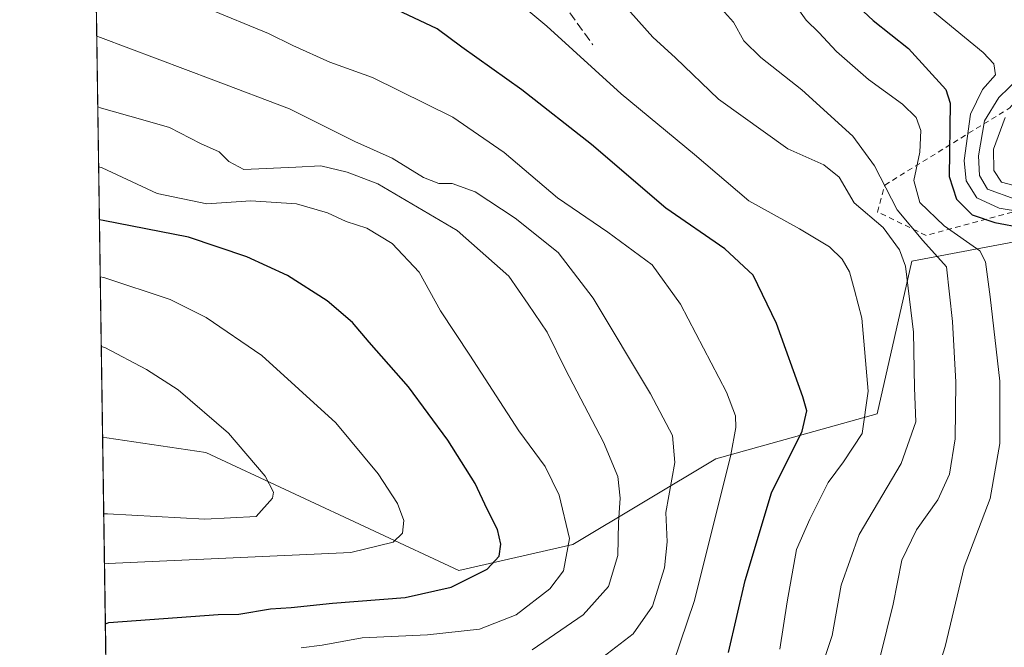
# Model space of a CAD drawing. Units: metres. Extents: x 600356 to 603793, y 4747671 to 4750035.
# Drawn here: x 600356 to 600538, y 4748901 to 4749017 of the extents above; entities that cross this region are included whole.
import ezdxf

# ---------------------------------------------------------------- set-up
doc = ezdxf.new("R2010")
doc.units = ezdxf.units.M
doc.header["$MEASUREMENT"] = 0
doc.linetypes.add('DGN Style 2', pattern=[1.6480167562047852, 0.988810053722871, -0.6592067024819142])
doc.linetypes.add('DGN Style 3', pattern=[2.307223458686699, 1.648016756204785, -0.6592067024819142])
for name, color, linetype, lineweight in [('Arbolado forestal CxS', 92, 'Continuous', 0), ('Comarca CxS', 21, 'Continuous', 0), ('Comunidad Autónoma CxS', 142, 'Continuous', 0), ('Curva de nivel maestra', 30, 'Continuous', 30), ('Curva de nivel normal', 30, 'Continuous', 0), ('Entidad de ámbito territorial CxS', 92, 'Continuous', 0), ('Escarpado lineal', 30, 'DGN Style 2', 0), ('Municipio CxS', 4, 'Continuous', 0), ('Pastizal CxS', 92, 'Continuous', 0), ('Provincia CxS', 1, 'Continuous', 0), ('Senda', 7, 'DGN Style 3', 0)]:
    doc.layers.add(name, color=color, linetype=linetype, lineweight=lineweight)

msp = doc.modelspace()

# ---------------------------------------------------------------- linework, layer by layer
at = {"layer": 'Arbolado forestal CxS', "color": 92, "linetype": 'Continuous', "lineweight": 0, "extrusion": (-0.005228145474240261, 0.3577416610180434, 0.9338059597512492), "elevation": 1696304.64823828, "flags": 128}
msp.add_lwpolyline([(-669702.4699694357, -4425711.91169763), (-669702.4699694358, -4425819.126787388)], dxfattribs=at)
at = {"layer": 'Arbolado forestal CxS', "color": 92, "linetype": 'Continuous', "lineweight": 0}
for points in [[(600571.3255000003, 4748981.897700001, 503.7860999999976), (600520.5119000003, 4748972.303099999, 538.7948000000034), (600514.1209000006, 4748944.2213, 544.8542000000016), (600484.4336999999, 4748935.9597, 556.7727000000014), (600458.0834999997, 4748920.148499999, 570.1587000000001), (600437.0811000001, 4748915.372500001, 576.704899999997), (600390.5182999996, 4748937.102299999, 586.4277000000002), (600372.2883000001, 4748939.817500001, 588.7315999999992), (600371.5301000001, 4748939.930400001, 588.7937999999995), (600369.125, 4749104.496200001, 532.1849999999977)], [(600371.5301000001, 4748939.930400001, 588.7937999999995), (600372.2883000001, 4748939.817500001, 588.7315999999992), (600390.5182999996, 4748937.102299999, 586.4277000000002), (600437.0811000001, 4748915.372500001, 576.704899999997), (600458.0834999997, 4748920.148499999, 570.1587000000001), (600484.4336999999, 4748935.9597, 556.7727000000014), (600514.1209000006, 4748944.2213, 544.8542000000016), (600520.5119000003, 4748972.303099999, 538.7948000000034), (600571.3255000003, 4748981.897700001, 503.7860999999976)]]:
    msp.add_polyline3d(points, dxfattribs=at)
at = {"layer": 'Comarca CxS', "color": 21, "linetype": 'Continuous', "lineweight": 0, "flags": 128}
msp.add_lwpolyline([(601247.6936311664, 4747684.079325058), (600390.0700007642, 4747671.339982488), (600357.9506337446, 4749869.098883359), (600356.2600007649, 4749984.779982464), (600447.7157660635, 4749986.138397437), (600670.259435354, 4749989.443893288), (600818.0536536865, 4749991.63911716), (601220.2775592693, 4749997.61344775), (601600.3012793738, 4750003.258033524), (601853.2566099414, 4750007.01524126), (603758.2100007894, 4750035.309982464), (603767.0887521815, 4749447.268727243), (603791.4901592166, 4747831.159277895), (603793.1400007885, 4747721.889982487), (603303.3870952226, 4747714.615077953)], close=True, dxfattribs=at)
at = {"layer": 'Comunidad Autónoma CxS', "color": 142, "linetype": 'Continuous', "lineweight": 0, "flags": 128}
msp.add_lwpolyline([(601247.6936311664, 4747684.079325058), (600390.0700007642, 4747671.339982488), (600357.9506337446, 4749869.098883359), (600356.2600007649, 4749984.779982464), (600447.7157660635, 4749986.138397437), (600670.259435354, 4749989.443893288), (600818.0536536865, 4749991.63911716), (601220.2775592693, 4749997.61344775), (601600.3012793738, 4750003.258033524), (601853.2566099414, 4750007.01524126), (603758.2100007894, 4750035.309982464), (603767.0887521815, 4749447.268727243), (603791.4901592166, 4747831.159277895), (603793.1400007885, 4747721.889982487), (603303.3870952226, 4747714.615077953)], close=True, dxfattribs=at)
at = {"layer": 'Curva de nivel maestra', "color": 30, "linetype": 'Continuous', "lineweight": 30, "flags": 128}
for points, elevation in [([(600486.7300000006, 4748900.3301), (600489.8399999999, 4748913.5801), (600494.6399999997, 4748929.690099999), (600500.2800000003, 4748941.020099999), (600501.1500000004, 4748944.7401), (600500.4600000001, 4748947.3201), (600495.5800000001, 4748960.840100001), (600491.2599999999, 4748969.7501), (600486.0999999996, 4748974.550100001), (600475.2400000002, 4748982.0601), (600461.5199999996, 4748993.790100001), (600448.6799999997, 4749003.850099999), (600437.6500000004, 4749011.670100001), (600433.1399999997, 4749015.0701), (600424.6299999999, 4749019.020099999), (600401.0599999996, 4749030.790100001), (600388.04, 4749036.470100001), (600381.2400000002, 4749038.7501), (600370.7000000002, 4749042.4801), (600370.0277000006, 4749042.7291)], 550), ([(600506.9900000002, 4749022.610099999), (600513.3799999999, 4749016.590100001), (600519.9100000003, 4749011.450099999), (600526.7300000006, 4749003.9001), (600527.5800000001, 4749001.390100001), (600527.3499999996, 4748987.860099999), (600528.7199999997, 4748983.690099999), (600531.5800000001, 4748980.8301), (600535.7999999998, 4748979.390100001), (600541.0199999996, 4748978.450099999)], 525), ([(600372.0317000002, 4748905.607000001), (600372.6900000004, 4748905.8101), (600392.7999999998, 4748907.3301), (600396.5899999999, 4748907.370100001), (600402.4600000001, 4748908.340100001), (600406.2199999997, 4748908.5701), (600413.8600000005, 4748909.4001), (600427.25, 4748910.4001), (600435.6799999997, 4748912.360099999), (600442.2999999998, 4748915.620100001), (600444.54, 4748918.0101), (600444.8399999999, 4748920.2601), (600444.2199999997, 4748922.940099999), (600442.3099999996, 4748926.690099999), (600440.0999999996, 4748931.420100001), (600435.0899999999, 4748939.4001), (600427.8600000005, 4748949.200099999), (600420.5800000001, 4748957.4001), (600417.5300000003, 4748961.030099999), (600412.8700000001, 4748965.0101), (600405.5499999998, 4748969.6601), (600398.0499999998, 4748973.110099999), (600387.3300000001, 4748976.700099999), (600371.6100000005, 4748979.780099999), (600370.9458, 4748979.9056)], 575)]:
    msp.add_lwpolyline(points, dxfattribs=dict(at, elevation=elevation))
at = {"layer": 'Curva de nivel normal', "color": 30, "linetype": 'Continuous', "lineweight": 0, "flags": 128}
for points, elevation in [([(600370.2426000005, 4749028.0255), (600370.9100000003, 4749027.789999999), (600390.7000000002, 4749018.850000001), (600402.04, 4749014.16), (600406.5499999998, 4749011.949999999), (600413.3799999999, 4749008.930000001), (600421.1900000004, 4749006.109999999), (600436, 4748998.789999999), (600445.4199999999, 4748992.310000001), (600455.2800000003, 4748983.960000001), (600464.5599999996, 4748977.609999999), (600472.6699999999, 4748971.619999999), (600477.9299999997, 4748964.4), (600486.4100000003, 4748948.180000001), (600488.0599999996, 4748943.869999999), (600488.0899999999, 4748941.699999999), (600487.1500000004, 4748936.680000001), (600480.4900000002, 4748909.869999999), (600476.5800000001, 4748898.289999999)], 555), ([(600496.2199999997, 4748900.92), (600497.54, 4748909.66), (600499.29, 4748919.230000001), (600501.7199999997, 4748924.84), (600505.0800000001, 4748931.560000001), (600507.9400000004, 4748935.359999999), (600511.3499999996, 4748940.619999999), (600512.4900000002, 4748948.359999999), (600511.2699999996, 4748961.810000001), (600509.9699999997, 4748966.99), (600509.0199999996, 4748970.359999999), (600507.7000000002, 4748972.689999999), (600505.3399999999, 4748974.91), (600499.8399999999, 4748978.24), (600490.4800000006, 4748983.4), (600480.4900000002, 4748991.939999999), (600466.9600000001, 4749003.060000001), (600453.3200000003, 4749015.539999999), (600444.8899999997, 4749022.58)], 545), ([(600482.1600000003, 4749022.439999999), (600487.6799999997, 4749016.279999999), (600489.5800000001, 4749012.859999999), (600492.7300000006, 4749009.76), (600500.25, 4749003.84), (600509.6600000003, 4748995.27), (600513.5999999996, 4748989.869999999), (600517.8200000003, 4748981.76), (600522.5499999998, 4748976.109999999), (600526.8600000005, 4748971.27), (600527.9699999997, 4748961.199999999), (600528.6200000001, 4748950.02), (600528.5, 4748939.609999999), (600527.4400000004, 4748933.119999999), (600525.2800000003, 4748928.380000001), (600521.3499999996, 4748922.850000001), (600518.6500000004, 4748917.32), (600517.0700000003, 4748909.180000001), (600513.5599999996, 4748895.029999999)], 535), ([(600523.5199999996, 4748891.539999999), (600526.6299999999, 4748901.41), (600530.1100000005, 4748916.060000001), (600534.9100000003, 4748928.619999999), (600536.7199999997, 4748938.75), (600536.6699999999, 4748950.210000001), (600534.9299999997, 4748965.76), (600534.04, 4748972.17), (600532.9900000002, 4748974.199999999), (600526.4699999997, 4748978.779999999), (600521.9600000001, 4748983.09), (600520.8600000005, 4748987.119999999), (600521.9600000001, 4748992.350000001), (600522.1399999997, 4748996.359999999), (600521.3200000003, 4748998.730000001), (600518.7800000003, 4749001.180000001), (600512.5199999996, 4749005.730000001), (600506.6200000001, 4749010.890000001), (600503.4000000004, 4749014.34), (600501.0199999996, 4749016.619999999), (600498.1600000003, 4749020.76)], 530), ([(600500.9000000004, 4748888.619999999), (600505.8200000003, 4748903.42), (600507.4900000002, 4748912.680000001), (600510.7999999998, 4748922), (600518.54, 4748935.050000001), (600521.2199999997, 4748942.730000001), (600520.9900000002, 4748948.99), (600520.8200000003, 4748959.26), (600519.3200000003, 4748971.390000001), (600518.25, 4748974.359999999), (600515.2400000002, 4748978.49), (600509.9000000004, 4748983.01), (600507.1200000001, 4748987.76), (600504.3200000003, 4748990.02), (600497.6500000004, 4748992.99), (600484.9199999999, 4749002.119999999), (600476.9800000006, 4749009.680000001), (600472.8200000003, 4749013.529999999), (600467.1500000004, 4749019.850000001)], 540), ([(600544.4199999999, 4748980.74), (600536.5599999996, 4748982.029999999), (600532.4900000002, 4748983.980000001), (600530.5099999999, 4748987.109999999), (600530.1500000004, 4748990.800000001), (600531.2699999996, 4748999.32), (600533.5199999996, 4749003.9), (600535.9299999997, 4749006.57), (600535.5700000003, 4749008.600000001), (600533.6100000005, 4749010.680000001), (600521.5800000001, 4749020.600000001)], 520), ([(600459.6399999997, 4748896.369999999), (600469.2000000002, 4748903.76), (600472.7800000003, 4748908.84), (600474.9400000004, 4748915.9), (600475.4699999997, 4748920.689999999), (600475.2000000002, 4748926.039999999), (600476.8600000005, 4748935.289999999), (600476.4299999997, 4748940.220000001), (600472.3799999999, 4748947.9), (600461.8600000005, 4748965.49), (600455.4000000004, 4748973.880000001), (600447.4699999997, 4748980.24), (600440.0899999999, 4748985.050000001), (600435.8700000001, 4748986.600000001), (600433.4500000002, 4748986.609999999), (600430.5999999996, 4748987.720000001), (600424.8099999996, 4748991.24), (600417.9800000006, 4748994.32), (600405.9600000001, 4749000.32), (600392.0300000003, 4749005.619999999), (600371.1200000001, 4749013.439999999), (600370.4523999998, 4749013.668600001)], 560), ([(600539.5199999996, 4748983.720000001), (600534.4400000004, 4748985.539999999), (600532.9600000001, 4748988.060000001), (600532.7599999999, 4748991.65), (600533.8600000005, 4748998.130000001), (600536.5, 4749002.439999999), (600542.25, 4749007.9)], 515), ([(600450.5999999996, 4748900.810000001), (600460, 4748907.220000001), (600464.6399999997, 4748912.439999999), (600466.3600000005, 4748918.15), (600466.5199999996, 4748924.24), (600466.8099999996, 4748928.689999999), (600466.3799999999, 4748932.689999999), (600463.75, 4748939.02), (600456.7699999996, 4748952.380000001), (600453.3399999999, 4748959.26), (600449.8700000001, 4748964.42), (600446.29, 4748969.529999999), (600436.7699999996, 4748977.970000001), (600422.2000000002, 4748986.529999999), (600416.5300000003, 4748988.67), (600411.7000000002, 4748989.859999999), (600407.0899999999, 4748989.57), (600397.5099999999, 4748989.16), (600394.79, 4748990.66), (600393, 4748992.4), (600389.5700000003, 4748993.939999999), (600383.8499999996, 4748996.9), (600378.9600000001, 4748998.33), (600371.3099999996, 4749000.430000001), (600370.642, 4749000.6953)], 565), ([(600542.3499999996, 4748985.430000001), (600536.9900000002, 4748986.810000001), (600535.5999999996, 4748989.01), (600535.5199999996, 4748992.880000001), (600537.6900000004, 4748998.710000001)], 510), ([(600408.0999999996, 4748901.140000001), (600411.9600000001, 4748901.640000001), (600419.2999999998, 4748903.01), (600431.3499999996, 4748903.58), (600440.8799999999, 4748904.609999999), (600447.6699999999, 4748907.25), (600453.8799999999, 4748912.01), (600456.3799999999, 4748915.359999999), (600457.4600000001, 4748921.26), (600455.5499999998, 4748929.27), (600453.0199999996, 4748934.52), (600448.1399999997, 4748941.08), (600439.0999999996, 4748955.039999999), (600433.7000000002, 4748963.180000001), (600429.7999999998, 4748970.26), (600424.8300000001, 4748975.560000001), (600420.1399999997, 4748978.359999999), (600416.3600000005, 4748979.600000001), (600412.9500000002, 4748981.180000001), (600407.2199999997, 4748982.880000001), (600398.8399999999, 4748983.430000001), (600390.7199999997, 4748982.859999999), (600381.54, 4748984.76), (600371.4699999997, 4748989.49), (600370.8033999996, 4748989.651699999)], 570), ([(600371.8711000001, 4748916.597999999), (600372.5300000003, 4748916.689999999), (600417.25, 4748918.720000001), (600425.04, 4748920.600000001), (600426.7599999999, 4748922.279999999), (600426.9699999997, 4748924.58), (600425.7999999998, 4748927.730000001), (600422.2400000002, 4748933.17), (600414.4600000001, 4748942.58), (600400.8600000005, 4748954.930000001), (600390.5700000003, 4748961.92), (600383.9500000002, 4748965.26), (600371.7699999996, 4748969.289999999), (600371.0987999998, 4748969.4375)], 580), ([(600371.2862999998, 4748956.6073), (600371.9500000002, 4748956.42), (600379.6200000001, 4748952.380000001), (600385.4299999997, 4748948.619999999), (600394.6900000004, 4748940.689999999), (600401.4400000004, 4748932.720000001), (600402.9600000001, 4748929.83), (600402.8099999996, 4748928.699999999), (600399.7999999998, 4748925.310000001), (600390.3499999996, 4748924.859999999), (600372.4000000004, 4748925.850000001), (600371.7359999996, 4748925.842300001)], 585)]:
    msp.add_lwpolyline(points, dxfattribs=dict(at, elevation=elevation))
at = {"layer": 'Entidad de ámbito territorial CxS', "color": 92, "linetype": 'Continuous', "lineweight": 0, "flags": 128}
msp.add_lwpolyline([(600390.0700007642, 4747671.339982488), (600357.9506337446, 4749869.098883359)], dxfattribs=at)
at = {"layer": 'Escarpado lineal', "color": 30, "linetype": 'DGN Style 2', "lineweight": 0}
msp.add_polyline3d([(600569.0987999998, 4748981.6765, 504.781799999997), (600563.1563999997, 4748979.003799999, 510.0344999999944), (600548.4451000001, 4748978.8454, 517.625), (600539.0023999996, 4748981.345699999, 515.9156999999977), (600523.1273999996, 4748977.0463, 532.6503999999986), (600514.1977000004, 4748981.345699999, 536.8643000000011), (600515.5206000004, 4748986.306700001, 534.3251000000018), (600538.5355000002, 4749000.501900001, 513.4989999999962), (600547.6372999996, 4749011.102399999, 510.0518000000012)], dxfattribs=at)
at = {"layer": 'Municipio CxS', "color": 4, "linetype": 'Continuous', "lineweight": 0, "flags": 128}
msp.add_lwpolyline([(603303.3870952226, 4747714.615077953), (601247.6936311664, 4747684.079325058), (600390.0700007642, 4747671.339982488), (600357.9506337446, 4749869.098883359)], dxfattribs=at)
at = {"layer": 'Pastizal CxS', "color": 92, "linetype": 'Continuous', "lineweight": 0, "extrusion": (0.001668351215253771, -0.114154850399908, 0.9934615678195092), "elevation": -540527.952729612, "flags": 128}
msp.add_lwpolyline([(669704.8568670643, 4708538.268602633), (669704.8568670643, 4708736.743572191)], dxfattribs=at)
at = {"layer": 'Pastizal CxS', "color": 92, "linetype": 'Continuous', "lineweight": 0}
for points in [[(600374.4113999996, 4748742.7742, 566.1345000000001), (600371.5301000001, 4748939.930400001, 588.7937999999995), (600372.2883000001, 4748939.817500001, 588.7315999999992), (600390.5182999996, 4748937.102299999, 586.4277000000002), (600437.0811000001, 4748915.372500001, 576.704899999997), (600458.0834999997, 4748920.148499999, 570.1587000000001), (600484.4336999999, 4748935.9597, 556.7727000000014), (600514.1209000006, 4748944.2213, 544.8542000000016), (600520.5119000003, 4748972.303099999, 538.7948000000034), (600571.3255000003, 4748981.897700001, 503.7860999999976), (600589.6529000001, 4748947.910700001, 500.8904000000039), (600617.3148999996, 4748877.428900001, 496.6870999999956)], [(600371.5301000001, 4748939.930400001, 588.7937999999995), (600372.2883000001, 4748939.817500001, 588.7315999999992), (600390.5182999996, 4748937.102299999, 586.4277000000002), (600437.0811000001, 4748915.372500001, 576.704899999997), (600458.0834999997, 4748920.148499999, 570.1587000000001), (600484.4336999999, 4748935.9597, 556.7727000000014), (600514.1209000006, 4748944.2213, 544.8542000000016), (600520.5119000003, 4748972.303099999, 538.7948000000034), (600571.3255000003, 4748981.897700001, 503.7860999999976)]]:
    msp.add_polyline3d(points, dxfattribs=at)
at = {"layer": 'Provincia CxS', "color": 1, "linetype": 'Continuous', "lineweight": 0, "flags": 128}
msp.add_lwpolyline([(601247.6936311664, 4747684.079325058), (600390.0700007642, 4747671.339982488), (600357.9506337446, 4749869.098883359), (600356.2600007649, 4749984.779982464), (600447.7157660635, 4749986.138397437), (600670.259435354, 4749989.443893288), (600818.0536536865, 4749991.63911716), (601220.2775592693, 4749997.61344775), (601600.3012793738, 4750003.258033524), (601853.2566099414, 4750007.01524126), (603758.2100007894, 4750035.309982464), (603767.0887521815, 4749447.268727243), (603791.4901592166, 4747831.159277895), (603793.1400007885, 4747721.889982487), (603303.3870952226, 4747714.615077953)], close=True, dxfattribs=at)
at = {"layer": 'Senda', "color": 7, "linetype": 'DGN Style 3', "lineweight": 0}
msp.add_polyline3d([(600370.0669999998, 4749040.037799999, 557.1579000000056), (600375.4589000001, 4749040.551300001, 557.501900000003), (600392.9877000004, 4749041.543500001, 551.7694999999949), (600409.5241, 4749043.197100001, 549.8962999999932), (600423.0840999996, 4749041.543500001, 547.8693000000058), (600429.3679000001, 4749038.5669, 548.5777999999991), (600441.9357000003, 4749030.960100001, 553.2103999999963), (600454.8340999996, 4749021.6997, 556.2486000000063), (600461.7795000002, 4749012.1085, 555.4352999999974)], dxfattribs=at)

doc.saveas('drawing.dxf')
